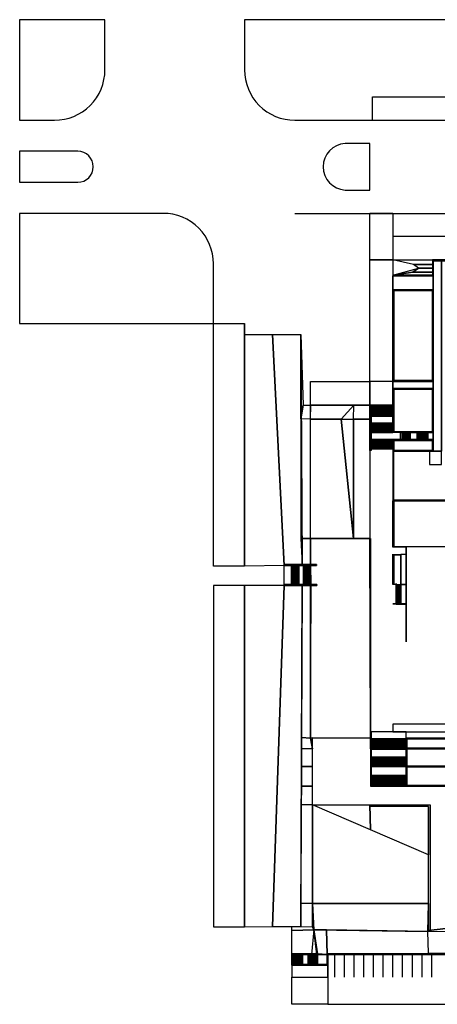
# Model space of a CAD drawing. Units: metres. Extents: x -275 to 22, y -113 to 141.
# Drawn here: x -275 to -167, y -113 to 141 of the extents above; entities that cross this region are included whole.
import ezdxf

# ---------------------------------------------------------------- set-up
doc = ezdxf.new("R2010")
doc.units = ezdxf.units.M
doc.header["$LTSCALE"] = 1000
doc.header["$MEASUREMENT"] = 0
for name, color, linetype in [('ARRUAMENTOS3D', 254, 'CONTINUOUS'), ('CANTEIROS3D', 7, 'CONTINUOUS'), ('ESCADAS3D', 253, 'CONTINUOUS'), ('RELVA3D', 86, 'CONTINUOUS'), ('SISTEMA-VIÁRIO3D', 251, 'CONTINUOUS'), ('TERRENO3D', 34, 'CONTINUOUS')]:
    doc.layers.add(name, color=color, linetype=linetype)

msp = doc.modelspace()

# ---------------------------------------------------------------- linework, layer by layer
at = {"layer": 'ARRUAMENTOS3D', "color": 1}
msp.add_line((-184.61, 79.22), (-184.61, 80.72), dxfattribs=at)
at = {"layer": 'ARRUAMENTOS3D'}
for p, q in [((-40.41, 79.12, 0.9), (-168.41, 79.12, 0.9)), ((-40.41, 79.12, 0.9), (-168.41, 79.12, 0.9)), ((-204.29, -4.68, -6.21), (-204.29, -4.43, -6.21)), ((-175.21, -9.58, -4), (-175.21, -9.38, -4))]:
    msp.add_line(p, q, dxfattribs=at)
for points in [[(-252.91, 141.12), (-274.91, 141.12), (-274.91, 115.22), (-265.91, 115.22, 0.414214), (-252.91, 128.22)], [(6.09, 141.12), (-216.91, 141.12), (-216.91, 128.22, 0.414214), (-203.91, 115.22), (-183.91, 115.22), (-183.91, 121.22), (-33.91, 121.22), (-33.91, 115.22), (0.09, 115.22, 0.414214), (6.09, 121.22)], [(-184.61, 109.22), (-190.61, 109.22), (-190.95, 109.21, 0.943899), (-190.95, 97.23), (-190.61, 97.22), (-184.61, 97.22)], [(-259.91, 107.22), (-274.91, 107.22), (-274.91, 99.22), (-259.91, 99.22, 1)], [(-224.91, 78.22, 0.414214), (-237.91, 91.22), (-274.91, 91.22), (-274.91, 62.85), (-224.91, 62.85)], [(-19.43, 85.08, 0.347146), (-27.21, 91.22), (-33.91, 91.22), (-33.91, 85.22), (-178.61, 85.22), (-178.61, 79.22), (-18.04, 79.22)]]:
    msp.add_lwpolyline(points, format="xyb", close=True, dxfattribs=at)
msp.add_lwpolyline([(-178.61, 75.32), (-178.61, 75.12), (-168.21, 75.12), (-168.21, 79.02), (-40.61, 79.02), (-40.61, 74.82), (-40.41, 74.82), (-40.41, 79.22), (-168.41, 79.22), (-168.41, 75.32), (-178.61, 75.32)], dxfattribs=at)
msp.add_lwpolyline([(-178.61, 75.32), (-178.61, 75.12), (-168.21, 75.12), (-168.21, 79.02), (-40.61, 79.02), (-40.61, 74.82), (-40.41, 74.82), (-40.41, 79.22), (-168.41, 79.22), (-168.41, 75.32), (-178.61, 75.32)], dxfattribs=at)
at = {"layer": 'ARRUAMENTOS3D', "extrusion": (0, 0, -1)}
msp.add_lwpolyline([(168.21, 29.92), (166.13, 29.92), (166.13, 79.02), (168.21, 79.02)], close=True, dxfattribs=at)
at = {"layer": 'ARRUAMENTOS3D'}
for points, elevation in [([(-184.61, 41.77), (-184.21, 41.77), (-184.21, 30.12), (-184.61, 30.12)], -4), ([(-178.61, 17.12), (-178.41, 17.12), (-178.41, 32.92), (-178.61, 32.92)], -4), ([(-199.79, 0.47), (-198.32, 0.47), (-198.32, 0.72), (-199.79, 0.72)], -4), ([(-199.74, -4.68), (-198.27, -4.68), (-198.27, -4.43), (-199.74, -4.43)], -4), ([(-184.41, -43.98), (-184.21, -43.98), (-184.21, -46.78), (-184.41, -46.78)], -7.99), ([(-184.41, -51.38), (-184.21, -51.38), (-184.21, -46.78), (-184.41, -46.78)], -7.99), ([(-184.41, -56.38), (-184.21, -56.38), (-184.21, -51.38), (-184.41, -51.38)], -7.99), ([(-184.61, -61.58), (-184.61, -61.18), (-169.01, -61.18), (-169.01, -93.58), (-169.41, -93.58), (-169.41, -61.58), (-184.61, -61.58)], -7.99), ([(-198.11, -99.58), (-204.71, -99.58), (-204.71, -99.78), (-204.37, -99.78), (-204.03, -99.78), (-203.69, -99.78), (-203.35, -99.78), (-203.01, -99.78), (-202.67, -99.78), (-202.33, -99.78), (-201.99, -99.78), (-200.49, -99.78), (-200.15, -99.78), (-199.81, -99.78), (-199.47, -99.78), (-199.13, -99.78), (-198.79, -99.78), (-198.45, -99.78), (-198.11, -99.78)], -9.73)]:
    msp.add_lwpolyline(points, close=True, dxfattribs=dict(at, elevation=elevation))
for points, elevation in [([(-178.41, 17.32), (-178.41, 17.12), (-141.01, 17.12), (-141.01, 17.32), (-178.41, 17.32)], -4), ([(-204.71, -99.78), (-204.71, -99.58), (-198.11, -99.58), (-198.11, -99.78), (-204.71, -99.78)], -9.73), ([(-200.49, -102.28), (-200.49, -102.48), (-195.42, -102.48), (-195.42, -99.78), (-136.11, -99.78), (-136.11, -99.58), (-195.62, -99.58), (-195.62, -102.28), (-200.49, -102.28)], -9.73)]:
    msp.add_lwpolyline(points, dxfattribs=dict(at, elevation=elevation))
at = {"layer": 'ARRUAMENTOS3D', "elevation": -6.21}
for points in [[(-204.29, 0.72), (-206.68, 0.72, 1), (-206.68, 0.47), (-204.29, 0.47)], [(-204.29, -4.43), (-206.68, -4.43, 1), (-206.68, -4.68), (-204.29, -4.68)]]:
    msp.add_lwpolyline(points, format="xyb", close=True, dxfattribs=at)
at = {"layer": 'ARRUAMENTOS3D'}
for points in [[(-178.61, 79.22, 0.1), (-184.61, 79.22), (-184.61, 91.22), (-178.61, 91.22, 0.1)], [(-178.61, 91.22), (-178.61, 91.22, 0.1), (-184.61, 91.22), (-178.61, 91.22)], [(-184.61, 41.77), (-184.61, 79.22), (-178.61, 79.22), (-178.61, 41.77)], [(-178.61, 79.22), (-178.61, 79.22, 0.1), (-184.61, 79.22), (-178.61, 79.22)], [(-168.21, 79.02), (-166.13, 79.02), (-166.13, 29.92), (-168.21, 29.92)], [(-178.61, 75.12), (-168.21, 75.12), (-168.21, 71.52), (-178.61, 71.52)], [(-206.68, 0.47, -6.21), (-216.91, 0.33, -6.21), (-216.91, 60.04), (-209.65, 60.04)], [(-202.04, 0.72, -6.21), (-206.68, 0.47, -6.21), (-209.65, 60.04), (-202.4, 60.04)], [(-178.61, 47.92), (-168.21, 47.92), (-168.21, 46.12), (-178.61, 46.12)], [(-184.61, 41.77, 0.45), (-184.21, 41.77, 0.45), (-184.21, 30.12, 0.45), (-184.61, 30.12, 0.45)], [(-168.21, 34.72), (-168.21, 32.92), (-169.58, 32.92), (-169.58, 34.72)], [(-178.61, 17.12, 0.45), (-178.41, 17.12, 0.45), (-178.41, 32.92, 0.45), (-178.61, 32.92, 0.45)], [(-169.21, 29.92), (-169.21, 26.52), (-166.13, 26.52), (-166.13, 29.92)], [(-178.41, 17.32, 0.45), (-178.41, 17.12, 0.45), (-141.01, 17.12, 0.45), (-141.01, 17.32, 0.45)], [(-204.78, 0.47, -6.21), (-204.78, -4.43, -6.21), (-206.68, -4.43, -6.21), (-206.68, 0.47, -6.21)], [(-204.78, -4.43, -6.04), (-204.78, -4.43, -6.21), (-204.78, 0.47, -6.21), (-204.78, 0.47, -6.04)], [(-204.29, 0.72, -5.02), (-199.79, 0.72, -3.55), (-199.79, 0.72, -6.21), (-204.29, 0.72, -6.21)], [(-204.29, 0.72, -5.02), (-199.79, 0.72, -3.55), (-199.79, 0.47, -3.55), (-204.29, 0.47, -5.02)], [(-204.29, 0.47, -5.02), (-199.79, 0.47, -3.55), (-199.79, 0.47, -6.21), (-204.29, 0.47, -6.21)], [(-199.79, 0.47, -3.55), (-199.79, 0.72, -3.55), (-198.32, 0.72, -3.55), (-198.32, 0.47, -3.55)], [(-206.68, -4.68, -6.21), (-216.91, -4.68, -6.21), (-216.91, -92.58, -9.18), (-209.65, -92.57, -9.2)], [(-202.02, -4.68, -6.21), (-206.68, -4.68, -6.21), (-209.65, -92.57, -9.2), (-202.4, -92.57, -9.22)], [(-204.29, -4.68, -5.02), (-199.74, -4.68, -3.55), (-199.74, -4.43, -3.55), (-204.29, -4.43, -5.02)], [(-199.74, -4.68, -3.55), (-199.74, -4.43, -3.55), (-198.27, -4.43, -3.55), (-198.27, -4.68, -3.55)], [(-204.71, -99.78, -6.77), (-204.71, -99.58, -6.77), (-198.11, -99.58, -6.77), (-198.11, -99.78, -6.77)], [(-195.42, -102.28, -6.77), (-195.42, -99.58, -6.77), (-195.62, -99.58, -6.77), (-195.62, -102.28, -6.77)], [(-195.42, -99.58, -6.77), (-195.42, -99.78, -6.77), (-136.11, -99.78, -6.77), (-136.11, -99.58, -6.77)], [(-204.71, -102.48, -7.46), (-204.71, -102.28, -7.46), (-204.71, -102.28, -9.73), (-204.71, -102.48, -9.73)], [(-204.71, -102.28, -7.46), (-200.49, -102.28, -7.46), (-200.49, -102.28, -9.73), (-204.71, -102.28, -9.73)], [(-204.71, -102.28, -7.46), (-204.71, -102.48, -7.46), (-200.49, -102.48, -7.46), (-200.49, -102.28, -7.46)], [(-204.71, -102.48, -7.46), (-200.49, -102.48, -7.46), (-200.49, -102.48, -9.73), (-204.71, -102.48, -9.73)], [(-195.42, -102.48, -9.73), (-204.71, -102.48, -9.18), (-204.71, -105.55, -9.18), (-195.42, -105.55, -9.73)], [(-200.49, -102.28, -6.77), (-195.42, -102.28, -6.77), (-195.42, -102.48, -6.77), (-200.49, -102.48, -6.77)], [(-200.49, -102.28, -7.46), (-200.49, -102.48, -7.46), (-200.49, -102.48, -6.77), (-200.49, -102.28, -6.77)]]:
    msp.add_3dface(points, dxfattribs=at)
at = {"layer": 'CANTEIROS3D', "extrusion": (-1, 7.46252e-15, 1.50825e-29)}
msp.add_line((-176.61, 3.42, -4.53), (-176.61, -4.38, -4.53), dxfattribs=at)
at = {"layer": 'CANTEIROS3D', "extrusion": (1.45519e-13, -1, 0)}
msp.add_line((-175.21, -9.38, -3.6), (-175.21, -9.38, -3.55), dxfattribs=at)
at = {"layer": 'CANTEIROS3D', "ltscale": 450}
for points in [[(-178.61, 71.52), (-168.21, 71.52), (-168.21, 47.92), (-178.61, 47.92), (-178.61, 71.52)], [(-178.41, 71.32), (-168.41, 71.32), (-168.41, 48.12), (-178.41, 48.12), (-178.41, 71.32)]]:
    msp.add_lwpolyline(points, dxfattribs=at)
at = {"layer": 'CANTEIROS3D'}
msp.add_lwpolyline([(-168.21, 71.52), (-178.61, 71.52), (-178.61, 47.92), (-168.21, 47.92)], close=True, dxfattribs=at)
msp.add_lwpolyline([(-168.21, 71.52), (-178.61, 71.52), (-178.61, 47.92), (-168.21, 47.92)], close=True, dxfattribs=at)
for points, elevation in [([(-178.61, 46.12), (-178.41, 46.12), (-178.41, 34.72), (-178.61, 34.72), (-178.61, 46.12)], -4), ([(-168.21, 34.92), (-168.21, 34.72), (-178.61, 34.72), (-178.61, 34.92), (-168.21, 34.92)], -4), ([(-178.41, 32.92), (-168.21, 32.92), (-168.21, 32.72), (-178.41, 32.72), (-178.41, 32.92)], 0.45), ([(-178.41, 32.92), (-168.21, 32.92), (-168.21, 32.72), (-178.41, 32.72), (-178.41, 32.92)], 0.45), ([(-175.21, 5.42), (-175.21, 5.22), (-178.61, 5.22), (-178.61, 17.12), (-178.41, 17.12), (-178.41, 5.42), (-175.21, 5.42)], -4), ([(-178.61, 3.42), (-178.61, -4.38)], -3.55), ([(-176.61, 3.42), (-176.61, -4.38)], -3.55), ([(-175.21, -9.38), (-175.21, -9.58), (-177.81, -9.58), (-177.81, -9.38), (-175.21, -9.38)], -4.52), ([(-177.81, -9.38), (-177.81, -9.58)], -4), ([(-175.01, -44.18), (-175.01, -43.98), (-165.01, -43.98), (-165.01, -44.18), (-175.01, -44.18)], -4)]:
    msp.add_lwpolyline(points, dxfattribs=dict(at, elevation=elevation))
for points in [[(-178.41, 46.12), (-168.21, 46.12), (-168.21, 34.92), (-168.41, 34.92), (-168.41, 45.92), (-178.41, 45.92), (-178.41, 46.12)], [(-178.41, 32.92), (-168.21, 32.92), (-168.21, 29.92), (-178.41, 29.92), (-178.41, 30.12), (-168.41, 30.12), (-168.41, 32.72), (-178.41, 32.72), (-178.41, 32.92)]]:
    msp.add_lwpolyline(points, dxfattribs=at)
at = {"layer": 'CANTEIROS3D', "extrusion": (-1, -3.73126e-15, -1.2935e-13)}
for points, elevation in [([(4.38, -3.55), (4.38, -4), (-3.42, -4), (-3.42, -3.55), (4.38, -3.55)], 178.61), ([(4.18, -3.55), (4.18, -4), (-3.22, -4), (-3.22, -3.55), (4.18, -3.55)], 178.41), ([(-3.22, -4), (-3.42, -4)], 176.81), ([(4.38, -4), (4.18, -4), (4.18, -4.53), (4.38, -4.53), (4.38, -4)], 177.81), ([(9.58, -4), (9.38, -4), (9.38, -4.51), (9.58, -4.51), (9.58, -4)], 177.81)]:
    msp.add_lwpolyline(points, dxfattribs=dict(at, elevation=elevation))
at = {"layer": 'CANTEIROS3D', "extrusion": (0, -1, -1.39208e-15)}
for points, elevation in [([(-176.81, -3.55), (-176.81, -4), (-178.41, -4), (-178.41, -3.55), (-176.81, -3.55)], -3.22), ([(-175.21, -3.55), (-178.61, -3.55), (-178.61, -4), (-177.81, -4), (-177.81, -4.51), (-175.21, -4.52), (-175.21, -3.6)], 9.38)]:
    msp.add_lwpolyline(points, dxfattribs=dict(at, elevation=elevation))
at = {"layer": 'CANTEIROS3D', "extrusion": (0, -1, 8.0844e-15), "elevation": 4.38}
msp.add_lwpolyline([(-176.61, -4), (-176.61, -4.53)], dxfattribs=at)
at = {"layer": 'CANTEIROS3D', "extrusion": (1.12106e-06, -1, -3.00514e-06), "elevation": 9.38}
msp.add_lwpolyline([(-175.21, -4.52), (-175.21, -3.55), (-178.61, -3.55), (-178.61, -4), (-177.81, -4), (-177.81, -4.52), (-175.23, -4.52)], dxfattribs=at)
at = {"layer": 'CANTEIROS3D', "extrusion": (-1, -9.31336e-12, -1.14133e-13), "elevation": 177.81}
for points in [[(9.38, -4), (9.58, -4), (9.58, -4.51), (9.38, -4.51)], [(9.38, -4), (9.58, -4), (9.58, -4.51), (9.38, -4.51), (9.38, -4)]]:
    msp.add_lwpolyline(points, close=True, dxfattribs=at)
at = {"layer": 'CANTEIROS3D', "extrusion": (-1, -1.86563e-14, -3.77062e-29), "elevation": 175.21}
msp.add_lwpolyline([(9.38, -3.57), (9.38, -4.52)], dxfattribs=at)
at = {"layer": 'CANTEIROS3D', "extrusion": (1, 2.34387e-18, -3.24069e-12), "elevation": -175.21}
msp.add_lwpolyline([(-9.38, -4.52), (-9.38, -3.55), (-9.58, -3.55), (-9.58, -4.52), (-9.38, -4.52)], dxfattribs=at)
at = {"layer": 'CANTEIROS3D', "elevation": -8}
for points in [[(-175.21, -43.98), (-175.01, -43.98), (-175.01, -46.78), (-175.21, -46.78)], [(-175.21, -51.38), (-175.01, -51.38), (-175.01, -46.78), (-175.21, -46.78)], [(-175.01, -46.78), (-165.01, -46.78), (-165.01, -46.58), (-175.01, -46.58)], [(-175.21, -56.38), (-175.01, -56.38), (-175.01, -51.38), (-175.21, -51.38)], [(-175.01, -51.38), (-165.01, -51.38), (-165.01, -51.18), (-175.01, -51.18)], [(-175.01, -56.18), (-175.01, -56.38), (-165.01, -56.38), (-165.01, -56.18)]]:
    msp.add_lwpolyline(points, close=True, dxfattribs=at)
at = {"layer": 'CANTEIROS3D'}
for points in [[(-178.61, 48.12, 0.45), (-178.41, 48.12, 0.45), (-178.41, 71.52, 0.45), (-178.61, 71.52, 0.45)], [(-178.61, 71.32, 0.45), (-168.21, 71.32, 0.45), (-168.21, 71.52, 0.45), (-178.61, 71.52, 0.45)], [(-168.41, 48.12, 0.45), (-168.21, 48.12, 0.45), (-168.21, 71.52, 0.45), (-168.41, 71.52, 0.45)], [(-178.61, 47.92, 0.45), (-168.21, 47.92, 0.45), (-168.21, 48.12, 0.45), (-178.61, 48.12, 0.45)], [(-178.61, 34.92, 0.45), (-178.61, 46.12, 0.45), (-178.41, 46.12, 0.45), (-178.41, 34.92, 0.45)], [(-168.21, 34.92, 0.45), (-168.21, 34.72, 0.45), (-178.61, 34.72, 0.45), (-178.61, 34.92, 0.45)], [(-178.41, 32.92, 0.45), (-168.21, 32.92, 0.45), (-168.21, 32.72, 0.45), (-178.41, 32.72, 0.45)], [(-178.41, 32.72, 0.1), (-168.21, 32.72, 0.1), (-168.21, 32.92, 0.1), (-178.41, 32.92, 0.1)], [(-168.21, 30.12, 0.1), (-168.41, 30.12, 0.1), (-168.41, 32.72, 0.1), (-168.21, 32.72, 0.1)], [(-178.41, 29.92, 0.1), (-168.21, 29.92, 0.1), (-168.21, 30.12, 0.1), (-178.41, 30.12, 0.1)], [(-175.21, -43.98, -3.55), (-175.01, -43.98, -3.55), (-175.01, -46.78, -3.55), (-175.21, -46.78, -3.55)], [(-175.01, -43.98, -3.55), (-175.01, -44.18, -3.55), (-165.01, -44.18, -3.55), (-165.01, -43.98, -3.55)], [(-175.21, -51.38, -4.83), (-175.21, -46.78, -4.83), (-175.01, -46.78, -4.83), (-175.01, -51.38, -4.83)], [(-175.01, -46.58, -3.55), (-175.01, -46.78, -3.55), (-165.01, -46.78, -3.55), (-165.01, -46.58, -3.55)], [(-175.21, -56.38, -6.1), (-175.21, -51.38, -6.1), (-175.01, -51.38, -6.1), (-175.01, -56.38, -6.1)], [(-175.01, -51.18, -4.83), (-175.01, -51.38, -4.83), (-165.01, -51.38, -4.83), (-165.01, -51.18, -4.83)], [(-175.01, -56.18, -6.1), (-175.01, -56.38, -6.1), (-165.01, -56.38, -6.1), (-165.01, -56.18, -6.1)]]:
    msp.add_3dface(points, dxfattribs=at)
at = {"layer": 'ESCADAS3D', "elevation": -9.73}
msp.add_lwpolyline([(-204.71, -99.78), (-204.71, -99.58)], dxfattribs=at)
at = {"layer": 'ESCADAS3D'}
for points in [[(-184.21, 41.77), (-178.61, 41.77), (-178.61, 41.37), (-184.21, 41.37)], [(-178.61, 41.37), (-184.21, 41.37), (-184.21, 41.37, -0.19), (-178.61, 41.37, -0.19)], [(-184.21, 41.37, -0.19), (-178.61, 41.37, -0.19), (-178.61, 40.97, -0.19), (-184.21, 40.97, -0.19)], [(-178.61, 40.97, -0.19), (-184.21, 40.97, -0.19), (-184.21, 40.97, -0.39), (-178.61, 40.97, -0.39)], [(-184.21, 40.97, -0.39), (-178.61, 40.97, -0.39), (-178.61, 40.57, -0.39), (-184.21, 40.57, -0.39)], [(-178.61, 40.57, -0.39), (-184.21, 40.57, -0.39), (-184.21, 40.57, -0.58), (-178.61, 40.57, -0.58)], [(-184.21, 40.57, -0.58), (-178.61, 40.57, -0.58), (-178.61, 40.17, -0.58), (-184.21, 40.17, -0.58)], [(-178.61, 40.17, -0.58), (-184.21, 40.17, -0.58), (-184.21, 40.17, -0.77), (-178.61, 40.17, -0.77)], [(-184.21, 40.17, -0.77), (-178.61, 40.17, -0.77), (-178.61, 39.77, -0.77), (-184.21, 39.77, -0.77)], [(-178.61, 39.77, -0.77), (-184.21, 39.77, -0.77), (-184.21, 39.77, -0.97), (-178.61, 39.77, -0.97)], [(-184.21, 39.77, -0.97), (-178.61, 39.77, -0.97), (-178.61, 39.37, -0.97), (-184.21, 39.37, -0.97)], [(-178.61, 39.37, -0.97), (-184.21, 39.37, -0.97), (-184.21, 39.37, -1.16), (-178.61, 39.37, -1.16)], [(-184.21, 39.37, -1.16), (-178.61, 39.37, -1.16), (-178.61, 38.97, -1.16), (-184.21, 38.97, -1.16)], [(-178.61, 38.97, -1.16), (-184.21, 38.97, -1.16), (-184.21, 38.97, -1.35), (-178.61, 38.97, -1.35)], [(-184.21, 38.97, -1.35), (-178.61, 38.97, -1.35), (-178.61, 37.17, -1.35), (-184.21, 37.17, -1.35)], [(-178.61, 37.17, -1.35), (-184.21, 37.17, -1.35), (-184.21, 37.17, -1.55), (-178.61, 37.17, -1.55)], [(-184.21, 37.17, -1.55), (-178.61, 37.17, -1.55), (-178.61, 36.77, -1.55), (-184.21, 36.77, -1.55)], [(-178.61, 36.77, -1.55), (-184.21, 36.77, -1.55), (-184.21, 36.77, -1.74), (-178.61, 36.77, -1.74)], [(-184.21, 36.77, -1.74), (-178.61, 36.77, -1.74), (-178.61, 36.37, -1.74), (-184.21, 36.37, -1.74)], [(-178.61, 36.37, -1.74), (-184.21, 36.37, -1.74), (-184.21, 36.37, -1.93), (-178.61, 36.37, -1.93)], [(-184.21, 36.37, -1.93), (-178.61, 36.37, -1.93), (-178.61, 35.97, -1.93), (-184.21, 35.97, -1.93)], [(-178.61, 35.97, -1.93), (-184.21, 35.97, -1.93), (-184.21, 35.97, -2.13), (-178.61, 35.97, -2.13)], [(-184.21, 35.97, -2.13), (-178.61, 35.97, -2.13), (-178.61, 35.57, -2.13), (-184.21, 35.57, -2.13)], [(-178.61, 35.57, -2.13), (-184.21, 35.57, -2.13), (-184.21, 35.57, -2.32), (-178.61, 35.57, -2.32)], [(-184.21, 35.57, -2.32), (-178.61, 35.57, -2.32), (-178.61, 35.17, -2.32), (-184.21, 35.17, -2.32)], [(-178.61, 35.17, -2.32), (-184.21, 35.17, -2.32), (-184.21, 35.17, -2.52), (-178.61, 35.17, -2.52)], [(-184.21, 35.17, -2.52), (-178.61, 35.17, -2.52), (-178.61, 34.72, -2.52), (-184.21, 34.72, -2.52)], [(-176.63, 34.72, -2.71), (-184.21, 34.72, -2.71), (-184.21, 32.92, -2.71), (-176.63, 32.92, -2.71)], [(-178.61, 34.72, -2.52), (-184.21, 34.72, -2.52), (-184.21, 34.72, -2.71), (-178.61, 34.72, -2.71)], [(-176.18, 34.72, -2.53), (-176.18, 32.92, -2.53), (-176.63, 32.92, -2.53), (-176.63, 34.72, -2.53)], [(-176.63, 32.92, -2.53), (-176.63, 34.72, -2.53), (-176.63, 34.72, -2.71), (-176.63, 32.92, -2.71)], [(-175.78, 34.72, -2.35), (-175.78, 32.92, -2.35), (-176.18, 32.92, -2.35), (-176.18, 34.72, -2.35)], [(-176.18, 32.92, -2.35), (-176.18, 34.72, -2.35), (-176.18, 34.72, -2.53), (-176.18, 32.92, -2.53)], [(-175.38, 34.72, -2.17), (-175.38, 32.92, -2.17), (-175.78, 32.92, -2.17), (-175.78, 34.72, -2.17)], [(-175.78, 32.92, -2.17), (-175.78, 34.72, -2.17), (-175.78, 34.72, -2.35), (-175.78, 32.92, -2.35)], [(-174.98, 34.72, -1.99), (-174.98, 32.92, -1.99), (-175.38, 32.92, -1.99), (-175.38, 34.72, -1.99)], [(-175.38, 32.92, -1.99), (-175.38, 34.72, -1.99), (-175.38, 34.72, -2.17), (-175.38, 32.92, -2.17)], [(-174.58, 34.72, -1.81), (-174.58, 32.92, -1.81), (-174.98, 32.92, -1.81), (-174.98, 34.72, -1.81)], [(-174.98, 32.92, -1.81), (-174.98, 34.72, -1.81), (-174.98, 34.72, -1.99), (-174.98, 32.92, -1.99)], [(-174.18, 34.72, -1.63), (-174.18, 32.92, -1.63), (-174.58, 32.92, -1.63), (-174.58, 34.72, -1.63)], [(-174.58, 32.92, -1.63), (-174.58, 34.72, -1.63), (-174.58, 34.72, -1.81), (-174.58, 32.92, -1.81)], [(-172.38, 34.72, -1.44), (-172.38, 32.92, -1.44), (-174.18, 32.92, -1.44), (-174.18, 34.72, -1.44)], [(-174.18, 32.92, -1.44), (-174.18, 34.72, -1.44), (-174.18, 34.72, -1.63), (-174.18, 32.92, -1.63)], [(-171.98, 34.72, -1.26), (-171.98, 32.92, -1.26), (-172.38, 32.92, -1.26), (-172.38, 34.72, -1.26)], [(-172.38, 32.92, -1.26), (-172.38, 34.72, -1.26), (-172.38, 34.72, -1.44), (-172.38, 32.92, -1.44)], [(-171.58, 34.72, -1.08), (-171.58, 32.92, -1.08), (-171.98, 32.92, -1.08), (-171.98, 34.72, -1.08)], [(-171.98, 32.92, -1.08), (-171.98, 34.72, -1.08), (-171.98, 34.72, -1.26), (-171.98, 32.92, -1.26)], [(-171.18, 34.72, -0.9), (-171.18, 32.92, -0.9), (-171.58, 32.92, -0.9), (-171.58, 34.72, -0.9)], [(-171.58, 32.92, -0.9), (-171.58, 34.72, -0.9), (-171.58, 34.72, -1.08), (-171.58, 32.92, -1.08)], [(-170.78, 34.72, -0.72), (-170.78, 32.92, -0.72), (-171.18, 32.92, -0.72), (-171.18, 34.72, -0.72)], [(-171.18, 32.92, -0.72), (-171.18, 34.72, -0.72), (-171.18, 34.72, -0.9), (-171.18, 32.92, -0.9)], [(-170.38, 34.72, -0.54), (-170.38, 32.92, -0.54), (-170.78, 32.92, -0.54), (-170.78, 34.72, -0.54)], [(-170.78, 32.92, -0.54), (-170.78, 34.72, -0.54), (-170.78, 34.72, -0.72), (-170.78, 32.92, -0.72)], [(-169.98, 32.92, -0.36), (-170.38, 32.92, -0.36), (-170.38, 34.72, -0.36), (-169.98, 34.72, -0.36)], [(-170.38, 32.92, -0.36), (-170.38, 32.92, -0.54), (-170.38, 34.72, -0.54), (-170.38, 34.72, -0.36)], [(-169.58, 32.92, -0.18), (-169.98, 32.92, -0.18), (-169.98, 34.72, -0.18), (-169.58, 34.72, -0.18)], [(-169.98, 34.72, -0.18), (-169.98, 34.72, -0.36), (-169.98, 32.92, -0.36), (-169.98, 32.92, -0.18)], [(-168.21, 32.92), (-169.58, 32.92), (-169.58, 34.72), (-168.21, 34.72)], [(-169.58, 32.92), (-169.58, 32.92, -0.18), (-169.58, 34.72, -0.18), (-169.58, 34.72)], [(-184.21, 32.92, -2.71), (-178.61, 32.92, -2.71), (-178.61, 32.92, -2.9), (-184.21, 32.92, -2.9)], [(-178.61, 32.92, -2.9), (-184.21, 32.92, -2.9), (-184.21, 32.52, -2.9), (-178.61, 32.52, -2.9)], [(-184.21, 32.52, -2.9), (-178.61, 32.52, -2.9), (-178.61, 32.52, -3.1), (-184.21, 32.52, -3.1)], [(-178.61, 32.52, -3.1), (-184.21, 32.52, -3.1), (-184.21, 32.12, -3.1), (-178.61, 32.12, -3.1)], [(-184.21, 32.12, -3.1), (-178.61, 32.12, -3.1), (-178.61, 32.12, -3.29), (-184.21, 32.12, -3.29)], [(-178.61, 32.12, -3.29), (-184.21, 32.12, -3.29), (-184.21, 31.72, -3.29), (-178.61, 31.72, -3.29)], [(-184.21, 31.72, -3.29), (-178.61, 31.72, -3.29), (-178.61, 31.72, -3.48), (-184.21, 31.72, -3.48)], [(-178.61, 31.72, -3.48), (-184.21, 31.72, -3.48), (-184.21, 31.32, -3.48), (-178.61, 31.32, -3.48)], [(-184.21, 31.32, -3.48), (-178.61, 31.32, -3.48), (-178.61, 31.32, -3.68), (-184.21, 31.32, -3.68)], [(-178.61, 31.32, -3.68), (-184.21, 31.32, -3.68), (-184.21, 30.92, -3.68), (-178.61, 30.92, -3.68)], [(-184.21, 30.92, -3.68), (-178.61, 30.92, -3.68), (-178.61, 30.92, -3.87), (-184.21, 30.92, -3.87)], [(-178.61, 30.92, -3.87), (-184.21, 30.92, -3.87), (-184.21, 30.52, -3.87), (-178.61, 30.52, -3.87)], [(-184.21, 30.52, -3.87), (-178.61, 30.52, -3.87), (-178.61, 30.52, -4), (-184.21, 30.52, -4)], [(-204.46, -4.43, -6.04), (-204.46, 0.47, -6.04), (-204.78, 0.47, -6.04), (-204.78, -4.43, -6.04)], [(-204.46, 0.47, -5.87), (-204.46, -4.43, -5.87), (-204.46, -4.43, -6.04), (-204.46, 0.47, -6.04)], [(-204.14, -4.43, -5.87), (-204.14, 0.47, -5.87), (-204.46, 0.47, -5.87), (-204.46, -4.43, -5.87)], [(-204.14, 0.47, -5.7), (-204.14, -4.43, -5.7), (-204.14, -4.43, -5.87), (-204.14, 0.47, -5.87)], [(-203.82, -4.43, -5.7), (-203.82, 0.47, -5.7), (-204.14, 0.47, -5.7), (-204.14, -4.43, -5.7)], [(-203.82, 0.47, -5.53), (-203.82, -4.43, -5.53), (-203.82, -4.43, -5.7), (-203.82, 0.47, -5.7)], [(-203.5, -4.43, -5.53), (-203.5, 0.47, -5.53), (-203.82, 0.47, -5.53), (-203.82, -4.43, -5.53)], [(-203.5, 0.47, -5.36), (-203.5, -4.43, -5.36), (-203.5, -4.43, -5.53), (-203.5, 0.47, -5.53)], [(-203.18, -4.43, -5.36), (-203.18, 0.47, -5.36), (-203.5, 0.47, -5.36), (-203.5, -4.43, -5.36)], [(-203.18, 0.47, -5.19), (-203.18, -4.43, -5.19), (-203.18, -4.43, -5.36), (-203.18, 0.47, -5.36)], [(-202.86, -4.43, -5.19), (-202.86, 0.47, -5.19), (-203.18, 0.47, -5.19), (-203.18, -4.43, -5.19)], [(-202.86, 0.47, -5.02), (-202.86, -4.43, -5.02), (-202.86, -4.43, -5.19), (-202.86, 0.47, -5.19)], [(-201.71, -4.43, -5.02), (-201.71, 0.47, -5.02), (-202.86, 0.47, -5.02), (-202.86, -4.43, -5.02)], [(-201.71, 0.47, -4.85), (-201.71, -4.43, -4.85), (-201.71, -4.43, -5.02), (-201.71, 0.47, -5.02)], [(-201.39, -4.43, -4.85), (-201.39, 0.47, -4.85), (-201.71, 0.47, -4.85), (-201.71, -4.43, -4.85)], [(-201.39, 0.47, -4.68), (-201.39, -4.43, -4.68), (-201.39, -4.43, -4.85), (-201.39, 0.47, -4.85)], [(-201.07, -4.43, -4.68), (-201.07, 0.47, -4.68), (-201.39, 0.47, -4.68), (-201.39, -4.43, -4.68)], [(-201.07, 0.47, -4.51), (-201.07, -4.43, -4.51), (-201.07, -4.43, -4.68), (-201.07, 0.47, -4.68)], [(-200.75, -4.43, -4.51), (-200.75, 0.47, -4.51), (-201.07, 0.47, -4.51), (-201.07, -4.43, -4.51)], [(-200.75, 0.47, -4.34), (-200.75, -4.43, -4.34), (-200.75, -4.43, -4.51), (-200.75, 0.47, -4.51)], [(-200.43, -4.43, -4.34), (-200.43, 0.47, -4.34), (-200.75, 0.47, -4.34), (-200.75, -4.43, -4.34)], [(-200.43, 0.47, -4.17), (-200.43, -4.43, -4.17), (-200.43, -4.43, -4.34), (-200.43, 0.47, -4.34)], [(-200.12, -4.43, -4.17), (-200.11, 0.47, -4.17), (-200.43, 0.47, -4.17), (-200.43, -4.43, -4.17)], [(-200.11, 0.47, -4), (-200.12, -4.43, -4), (-200.12, -4.43, -4.17), (-200.11, 0.47, -4.17)], [(-199.74, -4.43, -4), (-199.79, 0.47, -4), (-200.11, 0.47, -4), (-200.12, -4.43, -4)], [(-177.81, -4.38, -4), (-177.41, -4.38, -4), (-177.41, -9.38, -4), (-177.81, -9.38, -4)], [(-177.41, -9.38, -4.17), (-177.41, -4.38, -4.17), (-177.01, -4.38, -4.17), (-177.01, -9.38, -4.17)], [(-177.41, -4.38, -4), (-177.41, -9.38, -4), (-177.41, -9.38, -4.17), (-177.41, -4.38, -4.17)], [(-177.01, -9.38, -4.34), (-177.01, -4.38, -4.34), (-176.61, -4.38, -4.34), (-176.61, -9.38, -4.34)], [(-177.01, -4.38, -4.17), (-177.01, -9.38, -4.17), (-177.01, -9.38, -4.34), (-177.01, -4.38, -4.34)], [(-176.61, -4.38, -4.34), (-176.61, -9.38, -4.34), (-176.61, -9.38, -4.51), (-176.61, -4.38, -4.53)], [(-184.21, -44.08, -4), (-175.21, -44.08, -4), (-175.21, -44.48, -4), (-184.21, -44.48, -4)], [(-175.21, -44.48, -4), (-184.21, -44.48, -4), (-184.21, -44.48, -4.18), (-175.21, -44.48, -4.18)], [(-184.21, -44.48, -4.18), (-175.21, -44.48, -4.18), (-175.21, -44.88, -4.18), (-184.21, -44.88, -4.18)], [(-175.21, -44.88, -4.18), (-184.21, -44.88, -4.18), (-184.21, -44.88, -4.36), (-175.21, -44.88, -4.36)], [(-184.21, -44.88, -4.36), (-175.21, -44.88, -4.36), (-175.21, -45.28, -4.36), (-184.21, -45.28, -4.36)], [(-175.21, -45.28, -4.36), (-184.21, -45.28, -4.36), (-184.21, -45.28, -4.55), (-175.21, -45.28, -4.55)], [(-184.21, -45.28, -4.55), (-175.21, -45.28, -4.55), (-175.21, -45.68, -4.55), (-184.21, -45.68, -4.55)], [(-175.21, -45.68, -4.55), (-184.21, -45.68, -4.55), (-184.21, -45.68, -4.73), (-175.21, -45.68, -4.73)], [(-184.21, -45.68, -4.73), (-175.21, -45.68, -4.73), (-175.21, -46.08, -4.73), (-184.21, -46.08, -4.73)], [(-175.21, -46.08, -4.73), (-184.21, -46.08, -4.73), (-184.21, -46.08, -4.91), (-175.21, -46.08, -4.91)], [(-184.21, -46.08, -4.91), (-175.21, -46.08, -4.91), (-175.21, -46.48, -4.91), (-184.21, -46.48, -4.91)], [(-184.21, -46.48, -4.91), (-175.21, -46.48, -4.91), (-175.21, -46.48, -5.09), (-184.21, -46.48, -5.09)], [(-175.21, -46.48, -5.09), (-184.21, -46.48, -5.09), (-184.21, -46.88, -5.09), (-175.21, -46.88, -5.09)], [(-184.21, -46.88, -5.09), (-175.21, -46.88, -5.09), (-175.21, -46.88, -5.28), (-184.21, -46.88, -5.28)], [(-175.21, -46.88, -5.28), (-184.21, -46.88, -5.28), (-184.21, -48.88, -5.28), (-175.21, -48.88, -5.28)], [(-184.21, -48.88, -5.28), (-175.21, -48.88, -5.28), (-175.21, -48.88, -5.46), (-184.21, -48.88, -5.46)], [(-175.21, -48.88, -5.46), (-184.21, -48.88, -5.46), (-184.21, -49.28, -5.46), (-175.21, -49.28, -5.46)], [(-184.21, -49.28, -5.46), (-175.21, -49.28, -5.46), (-175.21, -49.28, -5.64), (-184.21, -49.28, -5.64)], [(-175.21, -49.28, -5.64), (-184.21, -49.28, -5.64), (-184.21, -49.68, -5.64), (-175.21, -49.68, -5.64)], [(-184.21, -49.68, -5.64), (-175.21, -49.68, -5.64), (-175.21, -49.68, -5.82), (-184.21, -49.68, -5.82)], [(-175.21, -49.68, -5.82), (-184.21, -49.68, -5.82), (-184.21, -50.08, -5.82), (-175.21, -50.08, -5.82)], [(-184.21, -50.08, -5.82), (-175.21, -50.08, -5.82), (-175.21, -50.08, -6.01), (-184.21, -50.08, -6.01)], [(-175.21, -50.08, -6.01), (-184.21, -50.08, -6.01), (-184.21, -50.48, -6.01), (-175.21, -50.48, -6.01)], [(-184.21, -50.48, -6.01), (-175.21, -50.48, -6.01), (-175.21, -50.48, -6.19), (-184.21, -50.48, -6.19)], [(-175.21, -50.48, -6.19), (-184.21, -50.48, -6.19), (-184.21, -50.88, -6.19), (-175.21, -50.88, -6.19)], [(-184.21, -50.88, -6.19), (-175.21, -50.88, -6.19), (-175.21, -50.88, -6.37), (-184.21, -50.88, -6.37)], [(-175.21, -50.88, -6.37), (-184.21, -50.88, -6.37), (-184.21, -51.33, -6.37), (-175.21, -51.33, -6.37)], [(-184.21, -51.33, -6.37), (-175.21, -51.33, -6.37), (-175.21, -51.33, -6.55), (-184.21, -51.33, -6.55)], [(-175.21, -51.33, -6.55), (-184.21, -51.33, -6.55), (-184.21, -53.58, -6.55), (-175.21, -53.58, -6.55)], [(-184.21, -53.58, -6.55), (-175.21, -53.58, -6.55), (-175.21, -53.58, -6.74), (-184.21, -53.58, -6.74)], [(-175.21, -53.58, -6.74), (-184.21, -53.58, -6.74), (-184.21, -53.98, -6.74), (-175.21, -53.98, -6.74)], [(-184.21, -53.98, -6.74), (-175.21, -53.98, -6.74), (-175.21, -53.98, -6.92), (-184.21, -53.98, -6.92)], [(-175.21, -53.98, -6.92), (-184.21, -53.98, -6.92), (-184.21, -54.38, -6.92), (-175.21, -54.38, -6.92)], [(-184.21, -54.38, -6.92), (-175.21, -54.38, -6.92), (-175.21, -54.38, -7.1), (-184.21, -54.38, -7.1)], [(-175.21, -54.38, -7.1), (-184.21, -54.38, -7.1), (-184.21, -54.78, -7.1), (-175.21, -54.78, -7.1)], [(-184.21, -54.78, -7.1), (-175.21, -54.78, -7.1), (-175.21, -54.78, -7.28), (-184.21, -54.78, -7.28)], [(-175.21, -54.78, -7.28), (-184.21, -54.78, -7.28), (-184.21, -55.18, -7.28), (-175.21, -55.18, -7.28)], [(-184.21, -55.18, -7.28), (-175.21, -55.18, -7.28), (-175.21, -55.18, -7.46), (-184.21, -55.18, -7.46)], [(-175.21, -55.18, -7.46), (-184.21, -55.18, -7.46), (-184.21, -55.58, -7.46), (-175.21, -55.58, -7.46)], [(-184.21, -55.58, -7.46), (-175.21, -55.58, -7.46), (-175.21, -55.58, -7.65), (-184.21, -55.58, -7.65)], [(-175.21, -55.58, -7.65), (-184.21, -55.58, -7.65), (-184.21, -55.98, -7.65), (-175.21, -55.98, -7.65)], [(-184.21, -55.98, -7.65), (-175.21, -55.98, -7.65), (-175.21, -55.98, -7.83), (-184.21, -55.98, -7.83)], [(-175.21, -55.98, -7.83), (-184.21, -55.98, -7.83), (-184.21, -56.38, -7.83), (-175.21, -56.38, -7.83)], [(-184.21, -56.38, -7.83), (-175.21, -56.38, -7.83), (-175.21, -56.38, -7.99), (-184.21, -56.38, -7.99)], [(-204.71, -99.78, -9.57), (-204.71, -99.78, -9.73), (-204.71, -102.28, -9.73), (-204.71, -102.28, -9.57)], [(-204.37, -102.28, -9.57), (-204.71, -102.28, -9.57), (-204.71, -99.78, -9.57), (-204.37, -99.78, -9.57)], [(-204.37, -99.78, -9.41), (-204.37, -99.78, -9.57), (-204.37, -102.28, -9.57), (-204.37, -102.28, -9.41)], [(-204.03, -102.28, -9.41), (-204.37, -102.28, -9.41), (-204.37, -99.78, -9.41), (-204.03, -99.78, -9.41)], [(-204.03, -99.78, -9.25), (-204.03, -99.78, -9.41), (-204.03, -102.28, -9.41), (-204.03, -102.28, -9.25)], [(-203.69, -102.28, -9.25), (-204.03, -102.28, -9.25), (-204.03, -99.78, -9.25), (-203.69, -99.78, -9.25)], [(-203.69, -99.78, -9.09), (-203.69, -99.78, -9.25), (-203.69, -102.28, -9.25), (-203.69, -102.28, -9.09)], [(-203.35, -102.28, -9.09), (-203.69, -102.28, -9.09), (-203.69, -99.78, -9.09), (-203.35, -99.78, -9.09)], [(-203.35, -99.78, -8.93), (-203.35, -99.78, -9.09), (-203.35, -102.28, -9.09), (-203.35, -102.28, -8.93)], [(-203.01, -102.28, -8.93), (-203.35, -102.28, -8.93), (-203.35, -99.78, -8.93), (-203.01, -99.78, -8.93)], [(-203.01, -99.78, -8.77), (-203.01, -99.78, -8.93), (-203.01, -102.28, -8.93), (-203.01, -102.28, -8.77)], [(-202.67, -102.28, -8.77), (-203.01, -102.28, -8.77), (-203.01, -99.78, -8.77), (-202.67, -99.78, -8.77)], [(-202.67, -99.78, -8.61), (-202.67, -99.78, -8.77), (-202.67, -102.28, -8.77), (-202.67, -102.28, -8.61)], [(-202.33, -102.28, -8.61), (-202.67, -102.28, -8.61), (-202.67, -99.78, -8.61), (-202.33, -99.78, -8.61)], [(-202.33, -99.78, -8.45), (-202.33, -99.78, -8.61), (-202.33, -102.28, -8.61), (-202.33, -102.28, -8.45)], [(-201.99, -102.28, -8.45), (-202.33, -102.28, -8.45), (-202.33, -99.78, -8.45), (-201.99, -99.78, -8.45)], [(-201.99, -99.78, -8.29), (-201.99, -99.78, -8.45), (-201.99, -102.28, -8.45), (-201.99, -102.28, -8.29)], [(-200.49, -102.28, -8.29), (-201.99, -102.28, -8.29), (-201.99, -99.78, -8.29), (-200.49, -99.78, -8.29)], [(-200.49, -99.78, -8.13), (-200.49, -99.78, -8.29), (-200.49, -102.28, -8.29), (-200.49, -102.28, -8.13)], [(-200.15, -99.78, -8.13), (-200.49, -99.78, -8.13), (-200.49, -102.28, -8.13), (-200.15, -102.28, -8.13)], [(-200.15, -99.78, -7.97), (-200.15, -99.78, -8.13), (-200.15, -102.28, -8.13), (-200.15, -102.28, -7.97)], [(-199.81, -102.28, -7.97), (-200.15, -102.28, -7.97), (-200.15, -99.78, -7.97), (-199.81, -99.78, -7.97)], [(-199.81, -99.78, -7.81), (-199.81, -99.78, -7.97), (-199.81, -102.28, -7.97), (-199.81, -102.28, -7.81)], [(-199.47, -102.28, -7.81), (-199.81, -102.28, -7.81), (-199.81, -99.78, -7.81), (-199.47, -99.78, -7.81)], [(-199.47, -99.78, -7.65), (-199.47, -99.78, -7.81), (-199.47, -102.28, -7.81), (-199.47, -102.28, -7.65)], [(-199.13, -102.28, -7.65), (-199.47, -102.28, -7.65), (-199.47, -99.78, -7.65), (-199.13, -99.78, -7.65)], [(-199.13, -99.78, -7.49), (-199.13, -99.78, -7.65), (-199.13, -102.28, -7.65), (-199.13, -102.28, -7.49)], [(-198.79, -102.28, -7.49), (-199.13, -102.28, -7.49), (-199.13, -99.78, -7.49), (-198.79, -99.78, -7.49)], [(-198.79, -99.78, -7.33), (-198.79, -99.78, -7.49), (-198.79, -102.28, -7.49), (-198.79, -102.28, -7.33)], [(-198.45, -102.28, -7.33), (-198.79, -102.28, -7.33), (-198.79, -99.78, -7.33), (-198.45, -99.78, -7.33)], [(-198.45, -99.78, -7.17), (-198.45, -99.78, -7.33), (-198.45, -102.28, -7.33), (-198.45, -102.28, -7.17)], [(-198.11, -102.28, -7.17), (-198.45, -102.28, -7.17), (-198.45, -99.78, -7.17), (-198.11, -99.78, -7.17)], [(-198.11, -99.78, -7.01), (-198.11, -99.78, -7.17), (-198.11, -102.28, -7.17), (-198.11, -102.28, -7.01)]]:
    msp.add_3dface(points, dxfattribs=at)
at = {"layer": 'ESCADAS3D', "color": 2}
msp.add_3dface([(-195.62, -102.28, -7.01), (-195.62, -99.78, -7.01), (-198.11, -99.78, -7.01), (-198.11, -102.28, -7.01)], dxfattribs=at)
at = {"layer": 'RELVA3D'}
for p, q in [((-175.01, -46.58, -3.65), (-175.01, -46.58, -3.55)), ((-175.01, -51.18, -4.93), (-175.01, -51.18, -4.83)), ((-175.01, -56.18, -6.2), (-175.01, -56.18, -6.1))]:
    msp.add_line(p, q, dxfattribs=at)
at = {"layer": 'RELVA3D', "elevation": -4}
msp.add_lwpolyline([(-175.21, -9.58), (-177.81, -9.58), (-177.81, -9.38), (-175.21, -9.38)], close=True, dxfattribs=at)
at = {"layer": 'RELVA3D'}
for points in [[(-178.41, 48.12), (-168.41, 48.12), (-168.41, 71.32), (-178.41, 71.32)], [(-178.41, 45.92), (-168.41, 45.92), (-168.41, 34.92), (-178.41, 34.92)], [(-168.41, 45.92), (-178.41, 45.92), (-178.41, 34.92), (-168.41, 34.92)], [(-178.41, 32.72), (-178.41, 30.12), (-168.41, 30.12), (-168.41, 32.72)], [(-178.41, 17.12, -4), (-178.41, 5.42, -4), (-146.21, 5.42, -4), (-146.21, 17.32, -4)], [(-175.01, -51.18, -4.93), (-175.01, -46.78, -4.93), (-165.01, -46.78, -4.93), (-165.01, -51.18, -4.93)], [(-175.01, -51.38, -6.2), (-165.01, -51.38, -6.2), (-165.01, -56.18, -6.2), (-175.01, -56.18, -6.2)]]:
    msp.add_3dface(points, dxfattribs=at)
at = {"layer": 'SISTEMA-VIÁRIO3D'}
for p, q in [((-252.91, 128.22), (-252.91, 141.12)), ((-252.91, 128.22), (-252.91, 141.12)), ((-203.91, 115.22), (0.09, 115.22)), ((-203.91, 91.22), (-27.21, 91.22))]:
    msp.add_line(p, q, dxfattribs=at)
at = {"layer": 'SISTEMA-VIÁRIO3D', "color": 0}
for p, q in [((-193.61, -105.58, -9.73), (-193.61, -99.78, -9.73)), ((-191.11, -105.58, -9.73), (-191.11, -99.78, -9.73)), ((-188.61, -105.58, -9.73), (-188.61, -99.78, -9.73)), ((-186.11, -105.58, -9.73), (-186.11, -99.78, -9.73)), ((-183.61, -105.58, -9.73), (-183.61, -99.78, -9.73)), ((-181.11, -105.58, -9.73), (-181.11, -99.78, -9.73)), ((-178.61, -105.58, -9.73), (-178.61, -99.78, -9.73)), ((-176.11, -105.58, -9.73), (-176.11, -99.78, -9.73)), ((-173.61, -105.58, -9.73), (-173.61, -99.78, -9.73)), ((-171.11, -105.58, -9.73), (-171.11, -99.78, -9.73)), ((-168.61, -105.58, -9.73), (-168.61, -99.78, -9.73))]:
    msp.add_line(p, q, dxfattribs=at)
at = {"layer": 'SISTEMA-VIÁRIO3D'}
for points in [[(-216.91, 62.85), (-216.91, 0.33, -6.21), (-224.89, 0.33, -6.21), (-224.89, 62.85, 0.1)], [(-224.89, -4.68, -6.21), (-224.91, -92.58, -9.18), (-216.9, -92.58, -9.18), (-216.9, -4.68, -6.21)], [(-195.42, -99.78, -9.73), (-195.42, -112.58, -9.73), (-136.12, -112.58, -9.75), (-136.11, -99.78, -9.73)], [(-204.71, -105.55, -9.18), (-195.42, -105.55, -9.73), (-195.42, -112.58, -9.73), (-204.71, -112.58, -9.18)]]:
    msp.add_3dface(points, dxfattribs=at)
at = {"layer": 'TERRENO3D'}
for p, q in [((-178.61, 47.92), (-184.61, 47.92)), ((-184.21, -44.08, -4), (-184.21, -42.38, -4))]:
    msp.add_line(p, q, dxfattribs=at)
for points, elevation in [([(-175.21, 17.32), (-146.21, 17.32)], -3.45), ([(-150.81, 17.32), (-175.21, 17.32)], -3.45), ([(-150.81, 17.32), (-175.21, 17.32)], -4), ([(-175.21, 17.32), (-146.21, 17.32)], -4)]:
    msp.add_lwpolyline(points, dxfattribs=dict(at, elevation=elevation))
at = {"layer": 'TERRENO3D', "elevation": -4}
msp.add_lwpolyline([(-199.85, 7.4), (-184.41, 7.4), (-184.41, -43.98), (-199.85, -43.98)], close=True, dxfattribs=at)
at = {"layer": 'TERRENO3D', "extrusion": (-6.82121e-15, 1, 5.34997e-15), "elevation": -4.38}
msp.add_lwpolyline([(177.81, -4), (178.61, -4)], dxfattribs=at)
at = {"layer": 'TERRENO3D'}
for points in [[(-172.01, 77.07, 0.56), (-173.29, 78.02, 0.45), (-178.61, 79.22, 0.1), (-178.61, 75.32)], [(-168.41, 78.02, 0.45), (-173.29, 78.02, 0.45), (-178.61, 79.22), (-168.41, 79.22)], [(-172.01, 77.07, 0.56), (-173.51, 76.1, 0.43), (-178.61, 75.32), (-172.01, 77.07, 0.56)], [(-168.41, 77.07, 0.56), (-168.41, 76.1, 0.43), (-173.51, 76.1, 0.43), (-172.01, 77.07, 0.56)], [(-168.41, 78.02, 0.45), (-168.41, 77.07, 0.56), (-172.01, 77.07, 0.56), (-173.29, 78.02, 0.45)], [(-168.41, 76.1, 0.43), (-168.41, 75.32), (-178.61, 75.32), (-173.51, 76.1, 0.43)], [(-201.79, 41.77), (-202.4, 38.31, -1.46), (-202.4, 60.04), (-201.79, 41.77)], [(-202.4, 60.04), (-202.4, 7.41, -3.29), (-202.04, 0.72, -6.21), (-202.4, 60.04)], [(-184.61, 47.92), (-184.61, 41.77), (-199.85, 41.77), (-199.85, 47.92)], [(-199.85, 41.77), (-199.93, 38.23, -0.06), (-202.4, 38.31, -1.46), (-201.79, 41.77)], [(-199.85, 41.77), (-188.72, 41.77, 0), (-191.96, 38.23, -0.01), (-199.85, 38.23, -0.01)], [(-188.72, 41.77), (-191.96, 38.23, -0.01), (-188.77, 38.18, -4), (-188.72, 41.77)], [(-188.72, 41.77, 0), (-184.61, 41.77), (-184.61, 38.18, -4), (-188.77, 38.18, -4)], [(-202.4, 7.41, -3.29), (-199.85, 7.4, -4), (-199.85, 38.23, -0.01), (-202.4, 38.31, -1.46)], [(-199.85, 38.23, -0.01), (-191.96, 38.23, -0.01), (-188.77, 7.4, -4), (-199.85, 7.4, -4)], [(-191.96, 38.23, -0.01), (-188.77, 38.23, -4), (-188.77, 7.4, -4), (-191.96, 38.23, -0.01)], [(-188.77, 38.23, -4), (-184.61, 38.18, -4), (-184.61, 7.4, -4), (-188.77, 7.4, -4)], [(-202.04, 0.72, -6.21), (-199.79, 0.72, -4), (-199.85, 7.4, -4), (-202.4, 7.41, -3.29)], [(-184.61, 7.4, -4), (-199.85, 7.4, -4), (-199.85, -43.93, -4), (-184.41, -43.93, -4)], [(-175.21, 5.43, -4), (-175.21, 5.43, -4.52), (-175.21, -19.18, -4.52), (-175.21, -19.18, -4)], [(-176.61, 3.42, -4), (-175.21, 3.42, -4), (-175.21, -4.38, -4.53), (-176.61, -4.38, -4.53)], [(-199.74, -4.68, -4), (-202.02, -4.68, -6.21), (-202.19, -43.8, -7.55), (-199.85, -43.98, -4)], [(-175.21, -4.38, -4.53), (-175.21, -9.38, -4.51), (-176.61, -9.38, -4.51), (-176.61, -4.38, -4.53)], [(-178.61, -40.38, -4), (-178.61, -42.38, -4), (-146.21, -42.38, -4), (-146.21, -40.38, -4)], [(-175.21, -44.08, -4), (-175.21, -42.38, -4), (-184.21, -42.38, -4), (-184.21, -44.08, -4)], [(-175.21, -42.38, -4), (-165.01, -42.35, -4), (-165.01, -43.98, -4), (-175.21, -43.98, -4)], [(-199.4, -46.78, -5.76), (-199.85, -43.98, -4), (-202.19, -43.8, -7.55), (-202.2, -46.69, -7.65)], [(-199.4, -43.96, -4.02), (-199.85, -43.98, -4), (-199.4, -46.78, -5.76), (-199.4, -43.98, -4)], [(-199.4, -51.33, -6.55), (-199.4, -46.78, -5.76), (-202.2, -46.69, -7.65), (-202.22, -51.28, -7.81)], [(-199.4, -56.38, -7.04), (-199.4, -51.33, -6.55), (-202.22, -51.28, -7.81), (-202.24, -56.34, -7.98)], [(-199.4, -61.18, -7.04), (-199.4, -56.38, -7.04), (-202.24, -56.34, -7.98), (-202.26, -61.13, -8.15)], [(-199.34, -86.55, -7.99), (-199.4, -61.18, -7.04), (-202.26, -61.13, -8.15), (-202.38, -86.52, -9.02)], [(-199.4, -61.18, -7.04), (-184.61, -61.18, -7.99), (-184.37, -67.63, -7.52)], [(-199.4, -61.18, -7.04), (-199.34, -86.58, -7.99), (-169.41, -86.58, -7.99), (-169.41, -74.08, -7.99)], [(-184.37, -67.63, -7.52), (-184.61, -61.18, -7.99), (-169.41, -61.58, -7.99), (-169.41, -74.08, -7.99)], [(-202.4, -92.57, -9.22), (-199.39, -92.59, -9.28), (-199.34, -86.58, -7.99), (-202.38, -86.52, -9.02)], [(-199.34, -86.58, -7.99), (-199, -93.38, -8.5), (-199.39, -92.6, -9.28), (-199.34, -86.58, -7.99)], [(-199.34, -86.58, -7.99), (-199, -93.38, -8.5), (-169.65, -93.78, -8.56), (-169.41, -86.58, -7.99)], [(-169.41, -86.58, -7.99), (-169.41, -93.58, -7.99), (-169.47, -93.58, -9.49)], [(-199, -93.38, -8.5), (-204.71, -93.58, -9.18), (-204.71, -92.57, -9.18), (-199.39, -92.6, -9.28)], [(-199.64, -99.78, -7.81), (-204.71, -99.58, -9.18), (-204.71, -93.58, -9.18), (-199, -93.38, -8.5)], [(-199, -93.38, -8.5), (-199.64, -99.78, -7.81), (-198.28, -99.78, -7.17), (-199, -93.38, -8.5)], [(-199, -93.38, -8.5), (-198.11, -99.58, -7.01), (-195.62, -99.78, -7.01), (-195.73, -93.42, -8.51)], [(-198.11, -99.58, -7.01), (-198.28, -99.78, -7.17), (-199, -93.38, -8.5)], [(-195.73, -93.42, -8.51), (-195.62, -99.78, -7.01), (-169.41, -99.44, -8.33), (-169.64, -93.78, -8.56)], [(-169.64, -93.78, -8.56), (-136.09, -93.56, -10.38), (-136.11, -99.58, -9.73), (-169.41, -99.44, -8.33)], [(-165.01, -93.06, -8), (-169.41, -93.58, -7.44), (-169.41, -93.58, -11.24), (-165.01, -93.06, -11.7)]]:
    msp.add_3dface(points, dxfattribs=at)
at = {"layer": 'TERRENO3D', "color": 4}
for points in [[(-216.91, 0.33, -6.21), (-216.91, 60.04), (-216.91, 62.85, 0), (-216.91, 0.33, -6.21)], [(-198.11, -99.58, -7.01), (-198.11, -99.78, -7.01), (-195.62, -99.78, -7.01)]]:
    msp.add_3dface(points, dxfattribs=at)

doc.saveas('drawing.dxf')
